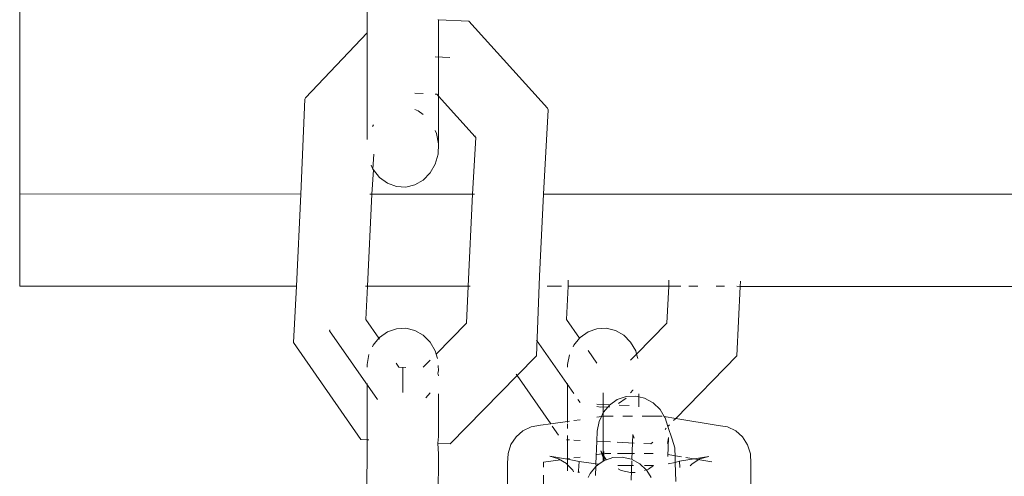
# Model space of a CAD drawing. Units: millimetres. Extents: x -4572 to 9842, y -7788 to 4809.
# Drawn here: x 159 to 227, y -1485 to -1453 of the extents above; entities that cross this region are included whole.
import ezdxf

# ---------------------------------------------------------------- set-up
doc = ezdxf.new("R2010")
doc.units = ezdxf.units.MM
doc.layers.get('0').update_dxf_attribs({"lineweight": 5})

msp = doc.modelspace()

# ---------------------------------------------------------------- linework, layer by layer
for p, q in [((158.527, -1465.269), (158.564, -1311.036)), ((182.777, -1441.967), (182.774, -1454.022)), ((187.757, -1453.186), (187.726, -1453.093)), ((187.757, -1453.186), (187.756, -1458.434)), ((187.757, -1453.095), (189.879, -1453.199)), ((189.879, -1453.199), (195.369, -1459.284)), ((178.464, -1458.551), (182.774, -1454.022)), ((182.772, -1461.467), (182.774, -1454.022)), ((187.526, -1455.688), (188.552, -1455.739)), ((186.108, -1458.223), (186.689, -1458.251)), ((187.525, -1458.293), (187.634, -1458.298)), ((187.634, -1458.298), (187.756, -1458.434)), ((178.145, -1465.274), (178.435, -1458.655)), ((178.435, -1458.655), (178.464, -1458.551)), ((187.755, -1461.758), (187.756, -1458.434)), ((187.756, -1458.434), (190.32, -1461.275)), ((186.108, -1459.372), (186.332, -1459.452)), ((186.332, -1459.452), (186.688, -1459.71)), ((195.403, -1459.39), (195.085, -1465.278)), ((195.369, -1459.284), (195.403, -1459.39)), ((183.141, -1460.55), (183.209, -1460.431)), ((187.525, -1460.84), (187.617, -1461.042)), ((187.617, -1461.042), (187.755, -1461.758)), ((190.357, -1461.316), (190.13, -1465.276)), ((190.32, -1461.275), (190.323, -1461.21)), ((190.357, -1461.316), (190.32, -1461.275)), ((187.755, -1461.758), (187.724, -1462.489)), ((183.235, -1462.494), (183.185, -1463.535)), ((187.724, -1462.489), (187.524, -1463.186)), ((183.185, -1463.535), (183.056, -1463.252)), ((183.103, -1465.275), (183.209, -1463.585)), ((183.209, -1463.585), (183.185, -1463.535)), ((183.647, -1464.127), (183.209, -1463.585)), ((187.171, -1463.802), (186.687, -1464.294)), ((187.524, -1463.186), (187.171, -1463.802)), ((184.196, -1464.524), (183.647, -1464.127)), ((186.687, -1464.294), (186.107, -1464.628)), ((184.817, -1464.748), (184.196, -1464.524)), ((185.469, -1464.783), (184.817, -1464.748)), ((186.107, -1464.628), (185.469, -1464.783)), ((158.526, -1471.709), (158.527, -1465.269)), ((158.527, -1465.269), (178.145, -1465.274)), ((177.84, -1471.714), (178.145, -1465.274)), ((182.799, -1471.715), (183.103, -1465.275)), ((182.96, -1465.275), (183.103, -1465.275)), ((183.103, -1465.275), (190.13, -1465.276)), ((190.13, -1465.276), (189.824, -1471.717)), ((190.13, -1465.276), (190.261, -1465.276)), ((195.085, -1465.278), (194.813, -1471.003)), ((195.085, -1465.278), (1165.982, -1465.511)), ((194.813, -1471.003), (194.587, -1476.58)), ((196.799, -1471.719), (196.819, -1471.3)), ((203.844, -1471.299), (203.824, -1471.72)), ((208.835, -1471.354), (208.818, -1471.722)), ((158.526, -1471.709), (177.84, -1471.714)), ((177.629, -1475.642), (177.84, -1471.714)), ((182.654, -1471.715), (182.799, -1471.715)), ((182.689, -1474.041), (182.799, -1471.715)), ((182.799, -1471.715), (189.824, -1471.717)), ((189.824, -1471.717), (189.702, -1474.287)), ((189.824, -1471.717), (189.956, -1471.717)), ((195.351, -1471.718), (196.349, -1471.719)), ((196.689, -1474.045), (196.799, -1471.719)), ((196.799, -1471.719), (203.824, -1471.72)), ((203.824, -1471.72), (203.702, -1474.291)), ((203.824, -1471.72), (204.682, -1471.721)), ((205.228, -1471.721), (205.848, -1471.721)), ((207.14, -1471.721), (207.724, -1471.721)), ((208.573, -1471.721), (208.818, -1471.722)), ((208.818, -1471.722), (208.587, -1476.584)), ((208.818, -1471.722), (1165.677, -1471.952)), ((183.6, -1475.348), (182.689, -1474.041)), ((197.6, -1475.352), (196.689, -1474.045)), ((180.159, -1474.841), (180.162, -1474.766)), ((184.815, -1474.682), (184.193, -1474.902)), ((185.467, -1474.647), (184.815, -1474.682)), ((186.104, -1474.8), (185.467, -1474.647)), ((186.685, -1475.131), (186.104, -1474.8)), ((189.702, -1474.287), (187.586, -1476.451)), ((198.815, -1474.685), (198.193, -1474.906)), ((199.467, -1474.651), (198.815, -1474.685)), ((200.104, -1474.804), (199.467, -1474.651)), ((200.685, -1475.135), (200.104, -1474.804)), ((203.702, -1474.291), (201.586, -1476.455)), ((180.159, -1474.841), (183.494, -1479.628)), ((183.6, -1475.348), (183.206, -1475.829)), ((183.644, -1475.294), (183.6, -1475.348)), ((183.644, -1475.412), (183.6, -1475.348)), ((184.193, -1474.902), (183.644, -1475.294)), ((187.168, -1475.617), (186.685, -1475.131)), ((194.6, -1475.479), (197.205, -1479.216)), ((197.6, -1475.352), (197.206, -1475.832)), ((197.644, -1475.297), (197.6, -1475.352)), ((198.193, -1474.906), (197.644, -1475.297)), ((201.168, -1475.62), (200.685, -1475.135)), ((182.348, -1482.414), (177.629, -1475.642)), ((183.206, -1475.829), (183.151, -1475.946)), ((187.521, -1476.225), (187.168, -1475.617)), ((197.206, -1475.832), (197.151, -1475.949)), ((201.521, -1476.228), (201.168, -1475.62)), ((182.903, -1476.494), (182.769, -1477.178)), ((187.586, -1476.451), (187.521, -1476.225)), ((187.678, -1476.766), (187.586, -1476.451)), ((194.587, -1476.58), (193.24, -1477.958)), ((196.903, -1476.497), (196.769, -1477.181)), ((198.814, -1477.094), (198.193, -1476.203)), ((201.586, -1476.455), (201.168, -1476.883)), ((201.586, -1476.455), (201.521, -1476.228)), ((201.678, -1476.77), (201.586, -1476.455)), ((208.587, -1476.584), (204.319, -1480.949)), ((182.769, -1477.178), (182.769, -1477.362)), ((185, -1477.358), (184.814, -1477.091)), ((185.466, -1477.381), (185, -1477.358)), ((185.26, -1477.406), (185.26, -1479.149)), ((185.26, -1478.278), (185.26, -1477.406)), ((187.168, -1476.88), (186.684, -1477.374)), ((187.751, -1477.635), (187.735, -1477.254)), ((196.769, -1477.181), (196.769, -1477.366)), ((187.72, -1477.797), (187.751, -1477.635)), ((187.72, -1477.797), (187.751, -1477.967)), ((193.24, -1477.958), (188.582, -1482.722)), ((193.24, -1477.958), (193.173, -1477.861)), ((195.589, -1481.329), (193.24, -1477.958)), ((182.768, -1478.506), (182.767, -1482.435)), ((185.26, -1479.149), (185.26, -1478.278)), ((196.768, -1478.509), (196.768, -1481.161)), ((186.876, -1479.519), (187.167, -1479.164)), ((187.751, -1479.24), (187.75, -1482.214)), ((199.26, -1479.153), (199.259, -1480.762)), ((199.259, -1480.807), (199.26, -1479.153)), ((200.857, -1479.424), (200.238, -1479.639)), ((200.327, -1479.913), (200.86, -1479.534)), ((201.508, -1479.389), (200.857, -1479.424)), ((201.167, -1479.167), (201.314, -1478.987)), ((201.314, -1478.987), (201.332, -1478.949)), ((201.751, -1479.445), (201.508, -1479.389)), ((201.751, -1479.243), (201.751, -1479.445)), ((202.147, -1479.536), (201.751, -1479.445)), ((201.751, -1480.134), (201.751, -1479.445)), ((202.731, -1479.856), (202.147, -1479.536)), ((197.494, -1479.631), (197.643, -1479.845)), ((198.813, -1480.111), (199.053, -1480.169)), ((198.814, -1479.946), (199.734, -1479.991)), ((199.053, -1480.169), (199.592, -1480.14)), ((199.592, -1480.14), (199.26, -1480.538)), ((199.694, -1480.019), (199.592, -1480.14)), ((199.592, -1480.14), (199.705, -1480.134)), ((200.238, -1479.639), (199.694, -1480.019)), ((200.363, -1480.022), (201.063, -1480.057)), ((203.218, -1480.325), (202.731, -1479.856)), ((199.125, -1480.826), (198.813, -1480.871)), ((199.125, -1480.826), (198.968, -1481.161)), ((199.26, -1480.538), (199.125, -1480.826)), ((199.309, -1480.8), (199.125, -1480.826)), ((199.259, -1480.762), (199.258, -1483.937)), ((199.259, -1481.304), (199.259, -1480.972)), ((199.948, -1480.8), (199.309, -1480.8)), ((201.305, -1480.801), (200.616, -1480.8)), ((203.373, -1480.801), (201.968, -1480.801)), ((203.519, -1480.818), (203.218, -1480.325)), ((204.319, -1480.949), (203.519, -1480.818)), ((203.577, -1480.913), (203.519, -1480.818)), ((203.771, -1481.509), (203.577, -1480.913)), ((204.319, -1480.949), (204.171, -1481.1)), ((207.282, -1481.435), (204.319, -1480.949)), ((194.232, -1481.535), (193.652, -1481.807)), ((194.87, -1481.431), (194.232, -1481.535)), ((195.589, -1481.329), (194.87, -1481.431)), ((196.768, -1481.161), (195.589, -1481.329)), ((196.143, -1482.124), (195.694, -1481.479)), ((196.906, -1481.142), (196.768, -1481.161)), ((196.768, -1481.161), (196.768, -1481.231)), ((196.768, -1481.327), (196.768, -1481.658)), ((197.643, -1481.037), (197.204, -1481.099)), ((198.968, -1481.161), (198.837, -1481.845)), ((203.646, -1481.637), (203.572, -1481.713)), ((203.883, -1481.394), (203.771, -1481.509)), ((204.059, -1482.392), (203.771, -1481.509)), ((207.92, -1481.543), (207.282, -1481.435)), ((208.5, -1481.819), (207.92, -1481.543)), ((187.719, -1482.68), (187.75, -1482.214)), ((193.168, -1482.229), (192.815, -1482.773)), ((193.652, -1481.807), (193.168, -1482.229)), ((196.767, -1482.134), (196.767, -1482.438)), ((198.837, -1481.845), (198.813, -1482.539)), ((199.259, -1483.422), (199.259, -1481.78)), ((201.329, -1482.062), (201.261, -1483.819)), ((201.414, -1482.322), (201.329, -1482.062)), ((203.741, -1482.7), (203.822, -1482.278)), ((203.822, -1482.278), (203.77, -1483.599)), ((208.983, -1482.245), (208.5, -1481.819)), ((209.336, -1482.791), (208.983, -1482.245)), ((182.767, -1482.435), (182.348, -1482.414)), ((182.764, -1494.472), (182.767, -1482.435)), ((182.906, -1482.442), (182.767, -1482.435)), ((187.75, -1483.453), (187.719, -1482.68)), ((188.582, -1482.722), (187.719, -1482.68)), ((192.815, -1482.773), (192.616, -1483.402)), ((196.767, -1482.438), (196.692, -1482.434)), ((196.906, -1482.445), (196.767, -1482.438)), ((196.767, -1483.796), (196.767, -1482.438)), ((197.643, -1482.481), (197.204, -1482.46)), ((198.813, -1482.539), (198.749, -1484.112)), ((199.768, -1482.586), (198.813, -1482.539)), ((201.425, -1482.668), (200.229, -1482.609)), ((202.582, -1482.726), (202.079, -1482.701)), ((202.707, -1482.597), (202.582, -1482.726)), ((204.251, -1483.015), (204.059, -1482.392)), ((204.275, -1483.669), (204.251, -1483.015)), ((209.535, -1483.42), (209.336, -1482.791)), ((187.716, -1493.545), (187.75, -1483.453)), ((192.616, -1483.402), (192.584, -1484.072)), ((195.521, -1483.597), (196.143, -1483.767)), ((195.521, -1483.597), (196.767, -1483.796)), ((197.642, -1483.647), (197.204, -1483.709)), ((199.393, -1483.398), (198.813, -1483.48)), ((199.312, -1483.9), (199.081, -1483.211)), ((199.081, -1483.211), (199.305, -1483.578)), ((199.258, -1483.937), (199.259, -1483.422)), ((199.305, -1483.578), (199.299, -1483.265)), ((199.312, -1483.9), (199.305, -1483.578)), ((199.305, -1483.578), (199.44, -1483.798)), ((199.795, -1483.398), (199.393, -1483.398)), ((199.931, -1483.685), (199.484, -1483.84)), ((200.582, -1483.65), (199.931, -1483.685)), ((201.449, -1483.398), (200.255, -1483.398)), ((201.221, -1483.797), (200.582, -1483.65)), ((202.734, -1483.398), (202.102, -1483.398)), ((204.722, -1483.628), (203.766, -1483.471)), ((204.287, -1484.032), (204.275, -1483.669)), ((204.584, -1483.939), (206.63, -1483.602)), ((206.838, -1483.976), (205.021, -1483.677)), ((206.63, -1483.602), (206.008, -1483.776)), ((209.567, -1484.09), (209.535, -1483.42)), ((192.584, -1484.072), (192.583, -1486.192)), ((196.266, -1483.842), (195.075, -1484.012)), ((195.075, -1484.012), (195.075, -1484.346)), ((196.143, -1483.767), (196.691, -1484.101)), ((196.691, -1484.101), (196.767, -1484.182)), ((196.905, -1483.751), (196.692, -1483.782)), ((196.767, -1484.182), (196.767, -1483.796)), ((196.767, -1483.796), (197.567, -1483.952)), ((196.767, -1484.182), (197.13, -1484.574)), ((196.767, -1484.617), (196.767, -1484.182)), ((197.535, -1484.622), (197.567, -1483.952)), ((197.567, -1483.952), (198.749, -1484.112)), ((198.741, -1484.311), (198.334, -1484.799)), ((198.741, -1484.311), (198.717, -1484.928)), ((198.767, -1484.28), (198.741, -1484.311)), ((198.749, -1484.112), (198.959, -1484.146)), ((198.749, -1484.112), (198.767, -1484.28)), ((198.959, -1484.146), (198.767, -1484.28)), ((199.312, -1483.9), (198.959, -1484.146)), ((199.484, -1483.84), (199.312, -1483.9)), ((199.44, -1483.798), (199.484, -1483.84)), ((200.283, -1484.247), (201.368, -1484.247)), ((201.257, -1483.909), (201.205, -1485.251)), ((201.804, -1484.116), (201.221, -1483.797)), ((202.248, -1484.544), (201.804, -1484.116)), ((202.13, -1484.248), (202.762, -1484.248)), ((202.42, -1484.484), (202.762, -1484.248)), ((203.788, -1484.123), (204.287, -1484.032)), ((204.287, -1484.032), (204.584, -1483.939)), ((204.33, -1485.364), (204.287, -1484.032)), ((204.584, -1483.939), (204.605, -1484.385)), ((205.459, -1484.112), (205.33, -1484.252)), ((206.008, -1483.776), (205.459, -1484.112)), ((209.566, -1486.498), (209.567, -1484.09)), ((195.075, -1484.903), (195.075, -1485.531)), ((197.13, -1484.574), (197.186, -1484.684)), ((197.499, -1484.734), (197.535, -1484.622)), ((197.535, -1484.622), (197.567, -1484.745)), ((198.334, -1484.799), (198.199, -1485.087)), ((200.29, -1484.466), (200.511, -1484.587)), ((200.511, -1484.587), (201.15, -1484.734)), ((201.15, -1484.734), (201.493, -1484.716)), ((202.141, -1484.581), (202.248, -1484.544)), ((202.248, -1484.544), (202.42, -1484.484)), ((202.292, -1484.586), (202.248, -1484.544)), ((202.593, -1485.078), (202.292, -1484.586))]:
    msp.add_line(p, q)

doc.saveas('drawing.dxf')
